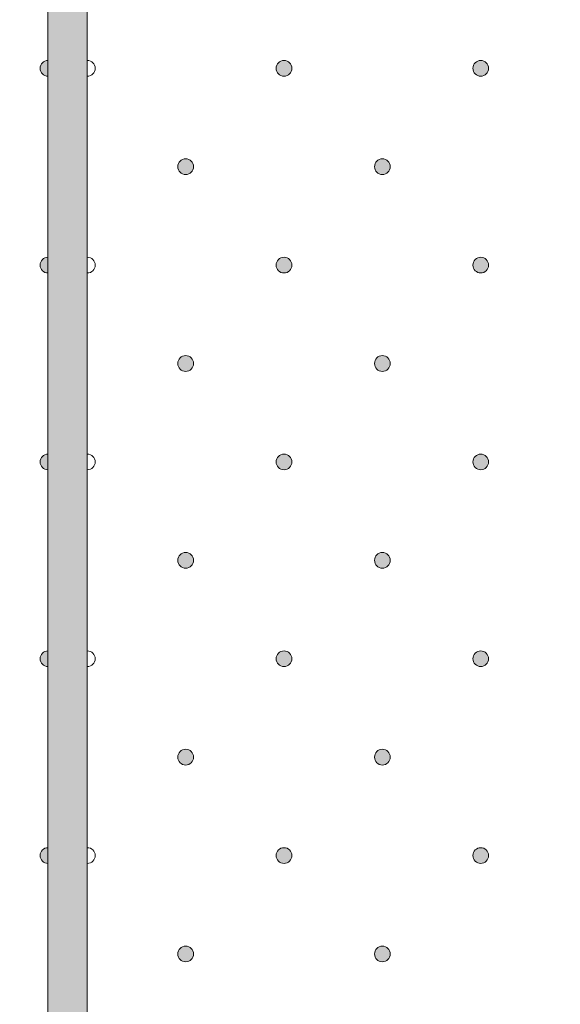
# Model space of a CAD drawing. Units: millimetres. Extents: x 0 to 208, y -208 to 123.
# Drawn here: x 41 to 48, y -77 to -64 of the extents above; entities that cross this region are included whole.
import ezdxf

# ---------------------------------------------------------------- set-up
doc = ezdxf.new("R2010")
doc.units = ezdxf.units.MM
doc.header["$MEASUREMENT"] = 0
for name, color, linetype in [('GKA_GIPSBAUPLATTE_A', 7, 'Continuous'), ('GKA_GIPSBAUPLATTE_A_MUSTER', 7, 'Continuous'), ('GKB_GIPSBAUPLATTE_B', 7, 'Continuous'), ('GKB_GIPSBAUPLATTE_B_MUSTER', 7, 'Continuous'), ('KSP_KANTENSCHUTZPROFIL', 7, 'Continuous'), ('KSP_KANTENSCHUTZPROFIL_FARBE', 7, 'Continuous')]:
    doc.layers.add(name, color=color, linetype=linetype)

# ---------------------------------------------------------------- blocks, each defined once
blk = doc.blocks.new('block 433')
at = {"layer": 'GKA_GIPSBAUPLATTE_A_MUSTER'}
h = blk.add_hatch(color=250, dxfattribs=at)
edge = h.paths.add_edge_path()
edge.add_spline(control_points=[(41.5, -74.85), (41.445, -74.85), (41.4, -74.805), (41.4, -74.75), (41.4, -74.695), (41.445, -74.65), (41.5, -74.65), (41.5, -74.65), (41.5, -74.85), (41.5, -74.85)], knot_values=[0, 0, 0, 0, 1, 1, 1, 2, 2, 2, 3, 3, 3, 3], degree=3, periodic=1)
at = {"layer": 'GKA_GIPSBAUPLATTE_A_MUSTER', "lineweight": 0}
blk.add_open_spline([(41.5, -74.85), (41.445, -74.85), (41.4, -74.805), (41.4, -74.75), (41.4, -74.695), (41.445, -74.65), (41.5, -74.65), (41.5, -74.65), (41.5, -74.85), (41.5, -74.85)], degree=3, knots=[0, 0, 0, 0, 1, 1, 1, 2, 2, 2, 3, 3, 3, 3], dxfattribs=at)
at = {"layer": 'GKA_GIPSBAUPLATTE_A_MUSTER', "color": 250, "lineweight": 20}
blk.add_open_spline([(41.5, -74.85), (41.445, -74.85), (41.4, -74.805), (41.4, -74.75), (41.4, -74.695), (41.445, -74.65), (41.5, -74.65), (41.5, -74.65), (41.5, -74.85), (41.5, -74.85)], degree=3, knots=[0, 0, 0, 0, 1, 1, 1, 2, 2, 2, 3, 3, 3, 3], dxfattribs=at)
blk = doc.blocks.new('block 444')
at = {"layer": 'GKA_GIPSBAUPLATTE_A_MUSTER'}
h = blk.add_hatch(color=250, dxfattribs=at)
edge = h.paths.add_edge_path()
edge.add_spline(control_points=[(41.5, -72.35), (41.445, -72.35), (41.4, -72.305), (41.4, -72.25), (41.4, -72.195), (41.445, -72.15), (41.5, -72.15), (41.5, -72.15), (41.5, -72.35), (41.5, -72.35)], knot_values=[0, 0, 0, 0, 1, 1, 1, 2, 2, 2, 3, 3, 3, 3], degree=3, periodic=1)
at = {"layer": 'GKA_GIPSBAUPLATTE_A_MUSTER', "lineweight": 0}
blk.add_open_spline([(41.5, -72.35), (41.445, -72.35), (41.4, -72.305), (41.4, -72.25), (41.4, -72.195), (41.445, -72.15), (41.5, -72.15), (41.5, -72.15), (41.5, -72.35), (41.5, -72.35)], degree=3, knots=[0, 0, 0, 0, 1, 1, 1, 2, 2, 2, 3, 3, 3, 3], dxfattribs=at)
at = {"layer": 'GKA_GIPSBAUPLATTE_A_MUSTER', "color": 250, "lineweight": 20}
blk.add_open_spline([(41.5, -72.35), (41.445, -72.35), (41.4, -72.305), (41.4, -72.25), (41.4, -72.195), (41.445, -72.15), (41.5, -72.15), (41.5, -72.15), (41.5, -72.35), (41.5, -72.35)], degree=3, knots=[0, 0, 0, 0, 1, 1, 1, 2, 2, 2, 3, 3, 3, 3], dxfattribs=at)
blk = doc.blocks.new('block 455')
at = {"layer": 'GKA_GIPSBAUPLATTE_A_MUSTER'}
h = blk.add_hatch(color=250, dxfattribs=at)
edge = h.paths.add_edge_path()
edge.add_spline(control_points=[(41.5, -69.85), (41.445, -69.85), (41.4, -69.805), (41.4, -69.75), (41.4, -69.695), (41.445, -69.65), (41.5, -69.65), (41.5, -69.65), (41.5, -69.85), (41.5, -69.85)], knot_values=[0, 0, 0, 0, 1, 1, 1, 2, 2, 2, 3, 3, 3, 3], degree=3, periodic=1)
at = {"layer": 'GKA_GIPSBAUPLATTE_A_MUSTER', "lineweight": 0}
blk.add_open_spline([(41.5, -69.85), (41.445, -69.85), (41.4, -69.805), (41.4, -69.75), (41.4, -69.695), (41.445, -69.65), (41.5, -69.65), (41.5, -69.65), (41.5, -69.85), (41.5, -69.85)], degree=3, knots=[0, 0, 0, 0, 1, 1, 1, 2, 2, 2, 3, 3, 3, 3], dxfattribs=at)
at = {"layer": 'GKA_GIPSBAUPLATTE_A_MUSTER', "color": 250, "lineweight": 20}
blk.add_open_spline([(41.5, -69.85), (41.445, -69.85), (41.4, -69.805), (41.4, -69.75), (41.4, -69.695), (41.445, -69.65), (41.5, -69.65), (41.5, -69.65), (41.5, -69.85), (41.5, -69.85)], degree=3, knots=[0, 0, 0, 0, 1, 1, 1, 2, 2, 2, 3, 3, 3, 3], dxfattribs=at)
blk = doc.blocks.new('block 466')
at = {"layer": 'GKA_GIPSBAUPLATTE_A_MUSTER'}
h = blk.add_hatch(color=250, dxfattribs=at)
edge = h.paths.add_edge_path()
edge.add_spline(control_points=[(41.5, -67.35), (41.445, -67.35), (41.4, -67.305), (41.4, -67.25), (41.4, -67.195), (41.445, -67.15), (41.5, -67.15), (41.5, -67.15), (41.5, -67.35), (41.5, -67.35)], knot_values=[0, 0, 0, 0, 1, 1, 1, 2, 2, 2, 3, 3, 3, 3], degree=3, periodic=1)
at = {"layer": 'GKA_GIPSBAUPLATTE_A_MUSTER', "lineweight": 0}
blk.add_open_spline([(41.5, -67.35), (41.445, -67.35), (41.4, -67.305), (41.4, -67.25), (41.4, -67.195), (41.445, -67.15), (41.5, -67.15), (41.5, -67.15), (41.5, -67.35), (41.5, -67.35)], degree=3, knots=[0, 0, 0, 0, 1, 1, 1, 2, 2, 2, 3, 3, 3, 3], dxfattribs=at)
at = {"layer": 'GKA_GIPSBAUPLATTE_A_MUSTER', "color": 250, "lineweight": 20}
blk.add_open_spline([(41.5, -67.35), (41.445, -67.35), (41.4, -67.305), (41.4, -67.25), (41.4, -67.195), (41.445, -67.15), (41.5, -67.15), (41.5, -67.15), (41.5, -67.35), (41.5, -67.35)], degree=3, knots=[0, 0, 0, 0, 1, 1, 1, 2, 2, 2, 3, 3, 3, 3], dxfattribs=at)
blk = doc.blocks.new('block 477')
at = {"layer": 'GKA_GIPSBAUPLATTE_A_MUSTER'}
h = blk.add_hatch(color=250, dxfattribs=at)
edge = h.paths.add_edge_path()
edge.add_spline(control_points=[(41.5, -64.85), (41.445, -64.85), (41.4, -64.805), (41.4, -64.75), (41.4, -64.695), (41.445, -64.65), (41.5, -64.65), (41.5, -64.65), (41.5, -64.85), (41.5, -64.85)], knot_values=[0, 0, 0, 0, 1, 1, 1, 2, 2, 2, 3, 3, 3, 3], degree=3, periodic=1)
at = {"layer": 'GKA_GIPSBAUPLATTE_A_MUSTER', "lineweight": 0}
blk.add_open_spline([(41.5, -64.85), (41.445, -64.85), (41.4, -64.805), (41.4, -64.75), (41.4, -64.695), (41.445, -64.65), (41.5, -64.65), (41.5, -64.65), (41.5, -64.85), (41.5, -64.85)], degree=3, knots=[0, 0, 0, 0, 1, 1, 1, 2, 2, 2, 3, 3, 3, 3], dxfattribs=at)
at = {"layer": 'GKA_GIPSBAUPLATTE_A_MUSTER', "color": 250, "lineweight": 20}
blk.add_open_spline([(41.5, -64.85), (41.445, -64.85), (41.4, -64.805), (41.4, -64.75), (41.4, -64.695), (41.445, -64.65), (41.5, -64.65), (41.5, -64.65), (41.5, -64.85), (41.5, -64.85)], degree=3, knots=[0, 0, 0, 0, 1, 1, 1, 2, 2, 2, 3, 3, 3, 3], dxfattribs=at)
blk = doc.blocks.new('block 797')
at = {"layer": 'GKB_GIPSBAUPLATTE_B_MUSTER'}
h = blk.add_hatch(color=250, dxfattribs=at)
edge = h.paths.add_edge_path()
edge.add_spline(control_points=[(45.75, -75.9), (45.805, -75.9), (45.85, -75.945), (45.85, -76), (45.85, -76.055), (45.805, -76.1), (45.75, -76.1), (45.695, -76.1), (45.65, -76.055), (45.65, -76), (45.65, -75.945), (45.695, -75.9), (45.75, -75.9)], knot_values=[0, 0, 0, 0, 1, 1, 1, 2, 2, 2, 3, 3, 3, 4, 4, 4, 4], degree=3, periodic=1)
at = {"layer": 'GKB_GIPSBAUPLATTE_B_MUSTER', "lineweight": 0}
blk.add_open_spline([(45.75, -75.9), (45.805, -75.9), (45.85, -75.945), (45.85, -76), (45.85, -76.055), (45.805, -76.1), (45.75, -76.1), (45.695, -76.1), (45.65, -76.055), (45.65, -76), (45.65, -75.945), (45.695, -75.9), (45.75, -75.9)], degree=3, knots=[0, 0, 0, 0, 1, 1, 1, 2, 2, 2, 3, 3, 3, 4, 4, 4, 4], dxfattribs=at)
at = {"layer": 'GKB_GIPSBAUPLATTE_B_MUSTER', "color": 250, "lineweight": 20}
blk.add_open_spline([(45.75, -75.9), (45.805, -75.9), (45.85, -75.945), (45.85, -76), (45.85, -76.055), (45.805, -76.1), (45.75, -76.1), (45.695, -76.1), (45.65, -76.055), (45.65, -76), (45.65, -75.945), (45.695, -75.9), (45.75, -75.9)], degree=3, knots=[0, 0, 0, 0, 1, 1, 1, 2, 2, 2, 3, 3, 3, 4, 4, 4, 4], dxfattribs=at)
blk = doc.blocks.new('block 798')
at = {"layer": 'GKB_GIPSBAUPLATTE_B_MUSTER'}
h = blk.add_hatch(color=250, dxfattribs=at)
edge = h.paths.add_edge_path()
edge.add_spline(control_points=[(43.25, -75.9), (43.305, -75.9), (43.35, -75.945), (43.35, -76), (43.35, -76.055), (43.305, -76.1), (43.25, -76.1), (43.195, -76.1), (43.15, -76.055), (43.15, -76), (43.15, -75.945), (43.195, -75.9), (43.25, -75.9)], knot_values=[0, 0, 0, 0, 1, 1, 1, 2, 2, 2, 3, 3, 3, 4, 4, 4, 4], degree=3, periodic=1)
at = {"layer": 'GKB_GIPSBAUPLATTE_B_MUSTER', "lineweight": 0}
blk.add_open_spline([(43.25, -75.9), (43.305, -75.9), (43.35, -75.945), (43.35, -76), (43.35, -76.055), (43.305, -76.1), (43.25, -76.1), (43.195, -76.1), (43.15, -76.055), (43.15, -76), (43.15, -75.945), (43.195, -75.9), (43.25, -75.9)], degree=3, knots=[0, 0, 0, 0, 1, 1, 1, 2, 2, 2, 3, 3, 3, 4, 4, 4, 4], dxfattribs=at)
at = {"layer": 'GKB_GIPSBAUPLATTE_B_MUSTER', "color": 250, "lineweight": 20}
blk.add_open_spline([(43.25, -75.9), (43.305, -75.9), (43.35, -75.945), (43.35, -76), (43.35, -76.055), (43.305, -76.1), (43.25, -76.1), (43.195, -76.1), (43.15, -76.055), (43.15, -76), (43.15, -75.945), (43.195, -75.9), (43.25, -75.9)], degree=3, knots=[0, 0, 0, 0, 1, 1, 1, 2, 2, 2, 3, 3, 3, 4, 4, 4, 4], dxfattribs=at)
blk = doc.blocks.new('block 808')
at = {"layer": 'GKB_GIPSBAUPLATTE_B_MUSTER'}
h = blk.add_hatch(color=250, dxfattribs=at)
edge = h.paths.add_edge_path()
edge.add_spline(control_points=[(47, -74.65), (47.056, -74.65), (47.1, -74.695), (47.1, -74.75), (47.1, -74.805), (47.056, -74.85), (47, -74.85), (46.945, -74.85), (46.9, -74.805), (46.9, -74.75), (46.9, -74.695), (46.945, -74.65), (47, -74.65)], knot_values=[0, 0, 0, 0, 1, 1, 1, 2, 2, 2, 3, 3, 3, 4, 4, 4, 4], degree=3, periodic=1)
at = {"layer": 'GKB_GIPSBAUPLATTE_B_MUSTER', "lineweight": 0}
blk.add_open_spline([(47, -74.65), (47.056, -74.65), (47.1, -74.695), (47.1, -74.75), (47.1, -74.805), (47.056, -74.85), (47, -74.85), (46.945, -74.85), (46.9, -74.805), (46.9, -74.75), (46.9, -74.695), (46.945, -74.65), (47, -74.65)], degree=3, knots=[0, 0, 0, 0, 1, 1, 1, 2, 2, 2, 3, 3, 3, 4, 4, 4, 4], dxfattribs=at)
at = {"layer": 'GKB_GIPSBAUPLATTE_B_MUSTER', "color": 250, "lineweight": 20}
blk.add_open_spline([(47, -74.65), (47.056, -74.65), (47.1, -74.695), (47.1, -74.75), (47.1, -74.805), (47.056, -74.85), (47, -74.85), (46.945, -74.85), (46.9, -74.805), (46.9, -74.75), (46.9, -74.695), (46.945, -74.65), (47, -74.65)], degree=3, knots=[0, 0, 0, 0, 1, 1, 1, 2, 2, 2, 3, 3, 3, 4, 4, 4, 4], dxfattribs=at)
blk = doc.blocks.new('block 809')
at = {"layer": 'GKB_GIPSBAUPLATTE_B_MUSTER'}
h = blk.add_hatch(color=250, dxfattribs=at)
edge = h.paths.add_edge_path()
edge.add_spline(control_points=[(44.5, -74.65), (44.555, -74.65), (44.6, -74.695), (44.6, -74.75), (44.6, -74.805), (44.555, -74.85), (44.5, -74.85), (44.445, -74.85), (44.4, -74.805), (44.4, -74.75), (44.4, -74.695), (44.445, -74.65), (44.5, -74.65)], knot_values=[0, 0, 0, 0, 1, 1, 1, 2, 2, 2, 3, 3, 3, 4, 4, 4, 4], degree=3, periodic=1)
at = {"layer": 'GKB_GIPSBAUPLATTE_B_MUSTER', "lineweight": 0}
blk.add_open_spline([(44.5, -74.65), (44.555, -74.65), (44.6, -74.695), (44.6, -74.75), (44.6, -74.805), (44.555, -74.85), (44.5, -74.85), (44.445, -74.85), (44.4, -74.805), (44.4, -74.75), (44.4, -74.695), (44.445, -74.65), (44.5, -74.65)], degree=3, knots=[0, 0, 0, 0, 1, 1, 1, 2, 2, 2, 3, 3, 3, 4, 4, 4, 4], dxfattribs=at)
at = {"layer": 'GKB_GIPSBAUPLATTE_B_MUSTER', "color": 250, "lineweight": 20}
blk.add_open_spline([(44.5, -74.65), (44.555, -74.65), (44.6, -74.695), (44.6, -74.75), (44.6, -74.805), (44.555, -74.85), (44.5, -74.85), (44.445, -74.85), (44.4, -74.805), (44.4, -74.75), (44.4, -74.695), (44.445, -74.65), (44.5, -74.65)], degree=3, knots=[0, 0, 0, 0, 1, 1, 1, 2, 2, 2, 3, 3, 3, 4, 4, 4, 4], dxfattribs=at)
blk = doc.blocks.new('block 810')
at = {"layer": 'GKB_GIPSBAUPLATTE_B_MUSTER', "lineweight": 0}
blk.add_open_spline([(42, -74.65), (42.055, -74.65), (42.1, -74.695), (42.1, -74.75), (42.1, -74.805), (42.055, -74.85), (42, -74.85)], degree=3, knots=[0, 0, 0, 0, 1, 1, 1, 2, 2, 2, 2], dxfattribs=at)
at = {"layer": 'GKB_GIPSBAUPLATTE_B_MUSTER', "color": 250, "lineweight": 20}
blk.add_open_spline([(42, -74.65), (42.055, -74.65), (42.1, -74.695), (42.1, -74.75), (42.1, -74.805), (42.055, -74.85), (42, -74.85)], degree=3, knots=[0, 0, 0, 0, 1, 1, 1, 2, 2, 2, 2], dxfattribs=at)
blk = doc.blocks.new('block 814')
at = {"layer": 'GKB_GIPSBAUPLATTE_B_MUSTER'}
h = blk.add_hatch(color=250, dxfattribs=at)
edge = h.paths.add_edge_path()
edge.add_spline(control_points=[(45.75, -73.4), (45.805, -73.4), (45.85, -73.445), (45.85, -73.5), (45.85, -73.555), (45.805, -73.6), (45.75, -73.6), (45.695, -73.6), (45.65, -73.555), (45.65, -73.5), (45.65, -73.445), (45.695, -73.4), (45.75, -73.4)], knot_values=[0, 0, 0, 0, 1, 1, 1, 2, 2, 2, 3, 3, 3, 4, 4, 4, 4], degree=3, periodic=1)
at = {"layer": 'GKB_GIPSBAUPLATTE_B_MUSTER', "lineweight": 0}
blk.add_open_spline([(45.75, -73.4), (45.805, -73.4), (45.85, -73.445), (45.85, -73.5), (45.85, -73.555), (45.805, -73.6), (45.75, -73.6), (45.695, -73.6), (45.65, -73.555), (45.65, -73.5), (45.65, -73.445), (45.695, -73.4), (45.75, -73.4)], degree=3, knots=[0, 0, 0, 0, 1, 1, 1, 2, 2, 2, 3, 3, 3, 4, 4, 4, 4], dxfattribs=at)
at = {"layer": 'GKB_GIPSBAUPLATTE_B_MUSTER', "color": 250, "lineweight": 20}
blk.add_open_spline([(45.75, -73.4), (45.805, -73.4), (45.85, -73.445), (45.85, -73.5), (45.85, -73.555), (45.805, -73.6), (45.75, -73.6), (45.695, -73.6), (45.65, -73.555), (45.65, -73.5), (45.65, -73.445), (45.695, -73.4), (45.75, -73.4)], degree=3, knots=[0, 0, 0, 0, 1, 1, 1, 2, 2, 2, 3, 3, 3, 4, 4, 4, 4], dxfattribs=at)
blk = doc.blocks.new('block 815')
at = {"layer": 'GKB_GIPSBAUPLATTE_B_MUSTER'}
h = blk.add_hatch(color=250, dxfattribs=at)
edge = h.paths.add_edge_path()
edge.add_spline(control_points=[(43.25, -73.4), (43.305, -73.4), (43.35, -73.445), (43.35, -73.5), (43.35, -73.555), (43.305, -73.6), (43.25, -73.6), (43.195, -73.6), (43.15, -73.555), (43.15, -73.5), (43.15, -73.445), (43.195, -73.4), (43.25, -73.4)], knot_values=[0, 0, 0, 0, 1, 1, 1, 2, 2, 2, 3, 3, 3, 4, 4, 4, 4], degree=3, periodic=1)
at = {"layer": 'GKB_GIPSBAUPLATTE_B_MUSTER', "lineweight": 0}
blk.add_open_spline([(43.25, -73.4), (43.305, -73.4), (43.35, -73.445), (43.35, -73.5), (43.35, -73.555), (43.305, -73.6), (43.25, -73.6), (43.195, -73.6), (43.15, -73.555), (43.15, -73.5), (43.15, -73.445), (43.195, -73.4), (43.25, -73.4)], degree=3, knots=[0, 0, 0, 0, 1, 1, 1, 2, 2, 2, 3, 3, 3, 4, 4, 4, 4], dxfattribs=at)
at = {"layer": 'GKB_GIPSBAUPLATTE_B_MUSTER', "color": 250, "lineweight": 20}
blk.add_open_spline([(43.25, -73.4), (43.305, -73.4), (43.35, -73.445), (43.35, -73.5), (43.35, -73.555), (43.305, -73.6), (43.25, -73.6), (43.195, -73.6), (43.15, -73.555), (43.15, -73.5), (43.15, -73.445), (43.195, -73.4), (43.25, -73.4)], degree=3, knots=[0, 0, 0, 0, 1, 1, 1, 2, 2, 2, 3, 3, 3, 4, 4, 4, 4], dxfattribs=at)
blk = doc.blocks.new('block 819')
at = {"layer": 'GKB_GIPSBAUPLATTE_B_MUSTER'}
h = blk.add_hatch(color=250, dxfattribs=at)
edge = h.paths.add_edge_path()
edge.add_spline(control_points=[(47, -72.15), (47.056, -72.15), (47.1, -72.195), (47.1, -72.25), (47.1, -72.305), (47.056, -72.35), (47, -72.35), (46.945, -72.35), (46.9, -72.305), (46.9, -72.25), (46.9, -72.195), (46.945, -72.15), (47, -72.15)], knot_values=[0, 0, 0, 0, 1, 1, 1, 2, 2, 2, 3, 3, 3, 4, 4, 4, 4], degree=3, periodic=1)
at = {"layer": 'GKB_GIPSBAUPLATTE_B_MUSTER', "lineweight": 0}
blk.add_open_spline([(47, -72.15), (47.056, -72.15), (47.1, -72.195), (47.1, -72.25), (47.1, -72.305), (47.056, -72.35), (47, -72.35), (46.945, -72.35), (46.9, -72.305), (46.9, -72.25), (46.9, -72.195), (46.945, -72.15), (47, -72.15)], degree=3, knots=[0, 0, 0, 0, 1, 1, 1, 2, 2, 2, 3, 3, 3, 4, 4, 4, 4], dxfattribs=at)
at = {"layer": 'GKB_GIPSBAUPLATTE_B_MUSTER', "color": 250, "lineweight": 20}
blk.add_open_spline([(47, -72.15), (47.056, -72.15), (47.1, -72.195), (47.1, -72.25), (47.1, -72.305), (47.056, -72.35), (47, -72.35), (46.945, -72.35), (46.9, -72.305), (46.9, -72.25), (46.9, -72.195), (46.945, -72.15), (47, -72.15)], degree=3, knots=[0, 0, 0, 0, 1, 1, 1, 2, 2, 2, 3, 3, 3, 4, 4, 4, 4], dxfattribs=at)
blk = doc.blocks.new('block 820')
at = {"layer": 'GKB_GIPSBAUPLATTE_B_MUSTER'}
h = blk.add_hatch(color=250, dxfattribs=at)
edge = h.paths.add_edge_path()
edge.add_spline(control_points=[(44.5, -72.15), (44.555, -72.15), (44.6, -72.195), (44.6, -72.25), (44.6, -72.305), (44.555, -72.35), (44.5, -72.35), (44.445, -72.35), (44.4, -72.305), (44.4, -72.25), (44.4, -72.195), (44.445, -72.15), (44.5, -72.15)], knot_values=[0, 0, 0, 0, 1, 1, 1, 2, 2, 2, 3, 3, 3, 4, 4, 4, 4], degree=3, periodic=1)
at = {"layer": 'GKB_GIPSBAUPLATTE_B_MUSTER', "lineweight": 0}
blk.add_open_spline([(44.5, -72.15), (44.555, -72.15), (44.6, -72.195), (44.6, -72.25), (44.6, -72.305), (44.555, -72.35), (44.5, -72.35), (44.445, -72.35), (44.4, -72.305), (44.4, -72.25), (44.4, -72.195), (44.445, -72.15), (44.5, -72.15)], degree=3, knots=[0, 0, 0, 0, 1, 1, 1, 2, 2, 2, 3, 3, 3, 4, 4, 4, 4], dxfattribs=at)
at = {"layer": 'GKB_GIPSBAUPLATTE_B_MUSTER', "color": 250, "lineweight": 20}
blk.add_open_spline([(44.5, -72.15), (44.555, -72.15), (44.6, -72.195), (44.6, -72.25), (44.6, -72.305), (44.555, -72.35), (44.5, -72.35), (44.445, -72.35), (44.4, -72.305), (44.4, -72.25), (44.4, -72.195), (44.445, -72.15), (44.5, -72.15)], degree=3, knots=[0, 0, 0, 0, 1, 1, 1, 2, 2, 2, 3, 3, 3, 4, 4, 4, 4], dxfattribs=at)
blk = doc.blocks.new('block 821')
at = {"layer": 'GKB_GIPSBAUPLATTE_B_MUSTER', "lineweight": 0}
blk.add_open_spline([(42, -72.15), (42.055, -72.15), (42.1, -72.195), (42.1, -72.25), (42.1, -72.305), (42.055, -72.35), (42, -72.35)], degree=3, knots=[0, 0, 0, 0, 1, 1, 1, 2, 2, 2, 2], dxfattribs=at)
at = {"layer": 'GKB_GIPSBAUPLATTE_B_MUSTER', "color": 250, "lineweight": 20}
blk.add_open_spline([(42, -72.15), (42.055, -72.15), (42.1, -72.195), (42.1, -72.25), (42.1, -72.305), (42.055, -72.35), (42, -72.35)], degree=3, knots=[0, 0, 0, 0, 1, 1, 1, 2, 2, 2, 2], dxfattribs=at)
blk = doc.blocks.new('block 825')
at = {"layer": 'GKB_GIPSBAUPLATTE_B_MUSTER'}
h = blk.add_hatch(color=250, dxfattribs=at)
edge = h.paths.add_edge_path()
edge.add_spline(control_points=[(45.75, -70.9), (45.805, -70.9), (45.85, -70.945), (45.85, -71), (45.85, -71.055), (45.805, -71.1), (45.75, -71.1), (45.695, -71.1), (45.65, -71.055), (45.65, -71), (45.65, -70.945), (45.695, -70.9), (45.75, -70.9)], knot_values=[0, 0, 0, 0, 1, 1, 1, 2, 2, 2, 3, 3, 3, 4, 4, 4, 4], degree=3, periodic=1)
at = {"layer": 'GKB_GIPSBAUPLATTE_B_MUSTER', "lineweight": 0}
blk.add_open_spline([(45.75, -70.9), (45.805, -70.9), (45.85, -70.945), (45.85, -71), (45.85, -71.055), (45.805, -71.1), (45.75, -71.1), (45.695, -71.1), (45.65, -71.055), (45.65, -71), (45.65, -70.945), (45.695, -70.9), (45.75, -70.9)], degree=3, knots=[0, 0, 0, 0, 1, 1, 1, 2, 2, 2, 3, 3, 3, 4, 4, 4, 4], dxfattribs=at)
at = {"layer": 'GKB_GIPSBAUPLATTE_B_MUSTER', "color": 250, "lineweight": 20}
blk.add_open_spline([(45.75, -70.9), (45.805, -70.9), (45.85, -70.945), (45.85, -71), (45.85, -71.055), (45.805, -71.1), (45.75, -71.1), (45.695, -71.1), (45.65, -71.055), (45.65, -71), (45.65, -70.945), (45.695, -70.9), (45.75, -70.9)], degree=3, knots=[0, 0, 0, 0, 1, 1, 1, 2, 2, 2, 3, 3, 3, 4, 4, 4, 4], dxfattribs=at)
blk = doc.blocks.new('block 826')
at = {"layer": 'GKB_GIPSBAUPLATTE_B_MUSTER'}
h = blk.add_hatch(color=250, dxfattribs=at)
edge = h.paths.add_edge_path()
edge.add_spline(control_points=[(43.25, -70.9), (43.305, -70.9), (43.35, -70.945), (43.35, -71), (43.35, -71.055), (43.305, -71.1), (43.25, -71.1), (43.195, -71.1), (43.15, -71.055), (43.15, -71), (43.15, -70.945), (43.195, -70.9), (43.25, -70.9)], knot_values=[0, 0, 0, 0, 1, 1, 1, 2, 2, 2, 3, 3, 3, 4, 4, 4, 4], degree=3, periodic=1)
at = {"layer": 'GKB_GIPSBAUPLATTE_B_MUSTER', "lineweight": 0}
blk.add_open_spline([(43.25, -70.9), (43.305, -70.9), (43.35, -70.945), (43.35, -71), (43.35, -71.055), (43.305, -71.1), (43.25, -71.1), (43.195, -71.1), (43.15, -71.055), (43.15, -71), (43.15, -70.945), (43.195, -70.9), (43.25, -70.9)], degree=3, knots=[0, 0, 0, 0, 1, 1, 1, 2, 2, 2, 3, 3, 3, 4, 4, 4, 4], dxfattribs=at)
at = {"layer": 'GKB_GIPSBAUPLATTE_B_MUSTER', "color": 250, "lineweight": 20}
blk.add_open_spline([(43.25, -70.9), (43.305, -70.9), (43.35, -70.945), (43.35, -71), (43.35, -71.055), (43.305, -71.1), (43.25, -71.1), (43.195, -71.1), (43.15, -71.055), (43.15, -71), (43.15, -70.945), (43.195, -70.9), (43.25, -70.9)], degree=3, knots=[0, 0, 0, 0, 1, 1, 1, 2, 2, 2, 3, 3, 3, 4, 4, 4, 4], dxfattribs=at)
blk = doc.blocks.new('block 830')
at = {"layer": 'GKB_GIPSBAUPLATTE_B_MUSTER'}
h = blk.add_hatch(color=250, dxfattribs=at)
edge = h.paths.add_edge_path()
edge.add_spline(control_points=[(47, -69.65), (47.056, -69.65), (47.1, -69.695), (47.1, -69.75), (47.1, -69.805), (47.056, -69.85), (47, -69.85), (46.945, -69.85), (46.9, -69.805), (46.9, -69.75), (46.9, -69.695), (46.945, -69.65), (47, -69.65)], knot_values=[0, 0, 0, 0, 1, 1, 1, 2, 2, 2, 3, 3, 3, 4, 4, 4, 4], degree=3, periodic=1)
at = {"layer": 'GKB_GIPSBAUPLATTE_B_MUSTER', "lineweight": 0}
blk.add_open_spline([(47, -69.65), (47.056, -69.65), (47.1, -69.695), (47.1, -69.75), (47.1, -69.805), (47.056, -69.85), (47, -69.85), (46.945, -69.85), (46.9, -69.805), (46.9, -69.75), (46.9, -69.695), (46.945, -69.65), (47, -69.65)], degree=3, knots=[0, 0, 0, 0, 1, 1, 1, 2, 2, 2, 3, 3, 3, 4, 4, 4, 4], dxfattribs=at)
at = {"layer": 'GKB_GIPSBAUPLATTE_B_MUSTER', "color": 250, "lineweight": 20}
blk.add_open_spline([(47, -69.65), (47.056, -69.65), (47.1, -69.695), (47.1, -69.75), (47.1, -69.805), (47.056, -69.85), (47, -69.85), (46.945, -69.85), (46.9, -69.805), (46.9, -69.75), (46.9, -69.695), (46.945, -69.65), (47, -69.65)], degree=3, knots=[0, 0, 0, 0, 1, 1, 1, 2, 2, 2, 3, 3, 3, 4, 4, 4, 4], dxfattribs=at)
blk = doc.blocks.new('block 831')
at = {"layer": 'GKB_GIPSBAUPLATTE_B_MUSTER'}
h = blk.add_hatch(color=250, dxfattribs=at)
edge = h.paths.add_edge_path()
edge.add_spline(control_points=[(44.5, -69.65), (44.555, -69.65), (44.6, -69.695), (44.6, -69.75), (44.6, -69.805), (44.555, -69.85), (44.5, -69.85), (44.445, -69.85), (44.4, -69.805), (44.4, -69.75), (44.4, -69.695), (44.445, -69.65), (44.5, -69.65)], knot_values=[0, 0, 0, 0, 1, 1, 1, 2, 2, 2, 3, 3, 3, 4, 4, 4, 4], degree=3, periodic=1)
at = {"layer": 'GKB_GIPSBAUPLATTE_B_MUSTER', "lineweight": 0}
blk.add_open_spline([(44.5, -69.65), (44.555, -69.65), (44.6, -69.695), (44.6, -69.75), (44.6, -69.805), (44.555, -69.85), (44.5, -69.85), (44.445, -69.85), (44.4, -69.805), (44.4, -69.75), (44.4, -69.695), (44.445, -69.65), (44.5, -69.65)], degree=3, knots=[0, 0, 0, 0, 1, 1, 1, 2, 2, 2, 3, 3, 3, 4, 4, 4, 4], dxfattribs=at)
at = {"layer": 'GKB_GIPSBAUPLATTE_B_MUSTER', "color": 250, "lineweight": 20}
blk.add_open_spline([(44.5, -69.65), (44.555, -69.65), (44.6, -69.695), (44.6, -69.75), (44.6, -69.805), (44.555, -69.85), (44.5, -69.85), (44.445, -69.85), (44.4, -69.805), (44.4, -69.75), (44.4, -69.695), (44.445, -69.65), (44.5, -69.65)], degree=3, knots=[0, 0, 0, 0, 1, 1, 1, 2, 2, 2, 3, 3, 3, 4, 4, 4, 4], dxfattribs=at)
blk = doc.blocks.new('block 832')
at = {"layer": 'GKB_GIPSBAUPLATTE_B_MUSTER', "lineweight": 0}
blk.add_open_spline([(42, -69.65), (42.055, -69.65), (42.1, -69.695), (42.1, -69.75), (42.1, -69.805), (42.055, -69.85), (42, -69.85)], degree=3, knots=[0, 0, 0, 0, 1, 1, 1, 2, 2, 2, 2], dxfattribs=at)
at = {"layer": 'GKB_GIPSBAUPLATTE_B_MUSTER', "color": 250, "lineweight": 20}
blk.add_open_spline([(42, -69.65), (42.055, -69.65), (42.1, -69.695), (42.1, -69.75), (42.1, -69.805), (42.055, -69.85), (42, -69.85)], degree=3, knots=[0, 0, 0, 0, 1, 1, 1, 2, 2, 2, 2], dxfattribs=at)
blk = doc.blocks.new('block 836')
at = {"layer": 'GKB_GIPSBAUPLATTE_B_MUSTER'}
h = blk.add_hatch(color=250, dxfattribs=at)
edge = h.paths.add_edge_path()
edge.add_spline(control_points=[(45.75, -68.4), (45.805, -68.4), (45.85, -68.445), (45.85, -68.5), (45.85, -68.555), (45.805, -68.6), (45.75, -68.6), (45.695, -68.6), (45.65, -68.555), (45.65, -68.5), (45.65, -68.445), (45.695, -68.4), (45.75, -68.4)], knot_values=[0, 0, 0, 0, 1, 1, 1, 2, 2, 2, 3, 3, 3, 4, 4, 4, 4], degree=3, periodic=1)
at = {"layer": 'GKB_GIPSBAUPLATTE_B_MUSTER', "lineweight": 0}
blk.add_open_spline([(45.75, -68.4), (45.805, -68.4), (45.85, -68.445), (45.85, -68.5), (45.85, -68.555), (45.805, -68.6), (45.75, -68.6), (45.695, -68.6), (45.65, -68.555), (45.65, -68.5), (45.65, -68.445), (45.695, -68.4), (45.75, -68.4)], degree=3, knots=[0, 0, 0, 0, 1, 1, 1, 2, 2, 2, 3, 3, 3, 4, 4, 4, 4], dxfattribs=at)
at = {"layer": 'GKB_GIPSBAUPLATTE_B_MUSTER', "color": 250, "lineweight": 20}
blk.add_open_spline([(45.75, -68.4), (45.805, -68.4), (45.85, -68.445), (45.85, -68.5), (45.85, -68.555), (45.805, -68.6), (45.75, -68.6), (45.695, -68.6), (45.65, -68.555), (45.65, -68.5), (45.65, -68.445), (45.695, -68.4), (45.75, -68.4)], degree=3, knots=[0, 0, 0, 0, 1, 1, 1, 2, 2, 2, 3, 3, 3, 4, 4, 4, 4], dxfattribs=at)
blk = doc.blocks.new('block 837')
at = {"layer": 'GKB_GIPSBAUPLATTE_B_MUSTER'}
h = blk.add_hatch(color=250, dxfattribs=at)
edge = h.paths.add_edge_path()
edge.add_spline(control_points=[(43.25, -68.4), (43.305, -68.4), (43.35, -68.445), (43.35, -68.5), (43.35, -68.555), (43.305, -68.6), (43.25, -68.6), (43.195, -68.6), (43.15, -68.555), (43.15, -68.5), (43.15, -68.445), (43.195, -68.4), (43.25, -68.4)], knot_values=[0, 0, 0, 0, 1, 1, 1, 2, 2, 2, 3, 3, 3, 4, 4, 4, 4], degree=3, periodic=1)
at = {"layer": 'GKB_GIPSBAUPLATTE_B_MUSTER', "lineweight": 0}
blk.add_open_spline([(43.25, -68.4), (43.305, -68.4), (43.35, -68.445), (43.35, -68.5), (43.35, -68.555), (43.305, -68.6), (43.25, -68.6), (43.195, -68.6), (43.15, -68.555), (43.15, -68.5), (43.15, -68.445), (43.195, -68.4), (43.25, -68.4)], degree=3, knots=[0, 0, 0, 0, 1, 1, 1, 2, 2, 2, 3, 3, 3, 4, 4, 4, 4], dxfattribs=at)
at = {"layer": 'GKB_GIPSBAUPLATTE_B_MUSTER', "color": 250, "lineweight": 20}
blk.add_open_spline([(43.25, -68.4), (43.305, -68.4), (43.35, -68.445), (43.35, -68.5), (43.35, -68.555), (43.305, -68.6), (43.25, -68.6), (43.195, -68.6), (43.15, -68.555), (43.15, -68.5), (43.15, -68.445), (43.195, -68.4), (43.25, -68.4)], degree=3, knots=[0, 0, 0, 0, 1, 1, 1, 2, 2, 2, 3, 3, 3, 4, 4, 4, 4], dxfattribs=at)
blk = doc.blocks.new('block 841')
at = {"layer": 'GKB_GIPSBAUPLATTE_B_MUSTER'}
h = blk.add_hatch(color=250, dxfattribs=at)
edge = h.paths.add_edge_path()
edge.add_spline(control_points=[(47, -67.15), (47.056, -67.15), (47.1, -67.195), (47.1, -67.25), (47.1, -67.305), (47.056, -67.35), (47, -67.35), (46.945, -67.35), (46.9, -67.305), (46.9, -67.25), (46.9, -67.195), (46.945, -67.15), (47, -67.15)], knot_values=[0, 0, 0, 0, 1, 1, 1, 2, 2, 2, 3, 3, 3, 4, 4, 4, 4], degree=3, periodic=1)
at = {"layer": 'GKB_GIPSBAUPLATTE_B_MUSTER', "lineweight": 0}
blk.add_open_spline([(47, -67.15), (47.056, -67.15), (47.1, -67.195), (47.1, -67.25), (47.1, -67.305), (47.056, -67.35), (47, -67.35), (46.945, -67.35), (46.9, -67.305), (46.9, -67.25), (46.9, -67.195), (46.945, -67.15), (47, -67.15)], degree=3, knots=[0, 0, 0, 0, 1, 1, 1, 2, 2, 2, 3, 3, 3, 4, 4, 4, 4], dxfattribs=at)
at = {"layer": 'GKB_GIPSBAUPLATTE_B_MUSTER', "color": 250, "lineweight": 20}
blk.add_open_spline([(47, -67.15), (47.056, -67.15), (47.1, -67.195), (47.1, -67.25), (47.1, -67.305), (47.056, -67.35), (47, -67.35), (46.945, -67.35), (46.9, -67.305), (46.9, -67.25), (46.9, -67.195), (46.945, -67.15), (47, -67.15)], degree=3, knots=[0, 0, 0, 0, 1, 1, 1, 2, 2, 2, 3, 3, 3, 4, 4, 4, 4], dxfattribs=at)
blk = doc.blocks.new('block 842')
at = {"layer": 'GKB_GIPSBAUPLATTE_B_MUSTER'}
h = blk.add_hatch(color=250, dxfattribs=at)
edge = h.paths.add_edge_path()
edge.add_spline(control_points=[(44.5, -67.15), (44.555, -67.15), (44.6, -67.195), (44.6, -67.25), (44.6, -67.305), (44.555, -67.35), (44.5, -67.35), (44.445, -67.35), (44.4, -67.305), (44.4, -67.25), (44.4, -67.195), (44.445, -67.15), (44.5, -67.15)], knot_values=[0, 0, 0, 0, 1, 1, 1, 2, 2, 2, 3, 3, 3, 4, 4, 4, 4], degree=3, periodic=1)
at = {"layer": 'GKB_GIPSBAUPLATTE_B_MUSTER', "lineweight": 0}
blk.add_open_spline([(44.5, -67.15), (44.555, -67.15), (44.6, -67.195), (44.6, -67.25), (44.6, -67.305), (44.555, -67.35), (44.5, -67.35), (44.445, -67.35), (44.4, -67.305), (44.4, -67.25), (44.4, -67.195), (44.445, -67.15), (44.5, -67.15)], degree=3, knots=[0, 0, 0, 0, 1, 1, 1, 2, 2, 2, 3, 3, 3, 4, 4, 4, 4], dxfattribs=at)
at = {"layer": 'GKB_GIPSBAUPLATTE_B_MUSTER', "color": 250, "lineweight": 20}
blk.add_open_spline([(44.5, -67.15), (44.555, -67.15), (44.6, -67.195), (44.6, -67.25), (44.6, -67.305), (44.555, -67.35), (44.5, -67.35), (44.445, -67.35), (44.4, -67.305), (44.4, -67.25), (44.4, -67.195), (44.445, -67.15), (44.5, -67.15)], degree=3, knots=[0, 0, 0, 0, 1, 1, 1, 2, 2, 2, 3, 3, 3, 4, 4, 4, 4], dxfattribs=at)
blk = doc.blocks.new('block 843')
at = {"layer": 'GKB_GIPSBAUPLATTE_B_MUSTER', "lineweight": 0}
blk.add_open_spline([(42, -67.15), (42.055, -67.15), (42.1, -67.195), (42.1, -67.25), (42.1, -67.305), (42.055, -67.35), (42, -67.35)], degree=3, knots=[0, 0, 0, 0, 1, 1, 1, 2, 2, 2, 2], dxfattribs=at)
at = {"layer": 'GKB_GIPSBAUPLATTE_B_MUSTER', "color": 250, "lineweight": 20}
blk.add_open_spline([(42, -67.15), (42.055, -67.15), (42.1, -67.195), (42.1, -67.25), (42.1, -67.305), (42.055, -67.35), (42, -67.35)], degree=3, knots=[0, 0, 0, 0, 1, 1, 1, 2, 2, 2, 2], dxfattribs=at)
blk = doc.blocks.new('block 847')
at = {"layer": 'GKB_GIPSBAUPLATTE_B_MUSTER'}
h = blk.add_hatch(color=250, dxfattribs=at)
edge = h.paths.add_edge_path()
edge.add_spline(control_points=[(45.75, -65.9), (45.805, -65.9), (45.85, -65.945), (45.85, -66), (45.85, -66.055), (45.805, -66.1), (45.75, -66.1), (45.695, -66.1), (45.65, -66.055), (45.65, -66), (45.65, -65.945), (45.695, -65.9), (45.75, -65.9)], knot_values=[0, 0, 0, 0, 1, 1, 1, 2, 2, 2, 3, 3, 3, 4, 4, 4, 4], degree=3, periodic=1)
at = {"layer": 'GKB_GIPSBAUPLATTE_B_MUSTER', "lineweight": 0}
blk.add_open_spline([(45.75, -65.9), (45.805, -65.9), (45.85, -65.945), (45.85, -66), (45.85, -66.055), (45.805, -66.1), (45.75, -66.1), (45.695, -66.1), (45.65, -66.055), (45.65, -66), (45.65, -65.945), (45.695, -65.9), (45.75, -65.9)], degree=3, knots=[0, 0, 0, 0, 1, 1, 1, 2, 2, 2, 3, 3, 3, 4, 4, 4, 4], dxfattribs=at)
at = {"layer": 'GKB_GIPSBAUPLATTE_B_MUSTER', "color": 250, "lineweight": 20}
blk.add_open_spline([(45.75, -65.9), (45.805, -65.9), (45.85, -65.945), (45.85, -66), (45.85, -66.055), (45.805, -66.1), (45.75, -66.1), (45.695, -66.1), (45.65, -66.055), (45.65, -66), (45.65, -65.945), (45.695, -65.9), (45.75, -65.9)], degree=3, knots=[0, 0, 0, 0, 1, 1, 1, 2, 2, 2, 3, 3, 3, 4, 4, 4, 4], dxfattribs=at)
blk = doc.blocks.new('block 848')
at = {"layer": 'GKB_GIPSBAUPLATTE_B_MUSTER'}
h = blk.add_hatch(color=250, dxfattribs=at)
edge = h.paths.add_edge_path()
edge.add_spline(control_points=[(43.25, -65.9), (43.305, -65.9), (43.35, -65.945), (43.35, -66), (43.35, -66.055), (43.305, -66.1), (43.25, -66.1), (43.195, -66.1), (43.15, -66.055), (43.15, -66), (43.15, -65.945), (43.195, -65.9), (43.25, -65.9)], knot_values=[0, 0, 0, 0, 1, 1, 1, 2, 2, 2, 3, 3, 3, 4, 4, 4, 4], degree=3, periodic=1)
at = {"layer": 'GKB_GIPSBAUPLATTE_B_MUSTER', "lineweight": 0}
blk.add_open_spline([(43.25, -65.9), (43.305, -65.9), (43.35, -65.945), (43.35, -66), (43.35, -66.055), (43.305, -66.1), (43.25, -66.1), (43.195, -66.1), (43.15, -66.055), (43.15, -66), (43.15, -65.945), (43.195, -65.9), (43.25, -65.9)], degree=3, knots=[0, 0, 0, 0, 1, 1, 1, 2, 2, 2, 3, 3, 3, 4, 4, 4, 4], dxfattribs=at)
at = {"layer": 'GKB_GIPSBAUPLATTE_B_MUSTER', "color": 250, "lineweight": 20}
blk.add_open_spline([(43.25, -65.9), (43.305, -65.9), (43.35, -65.945), (43.35, -66), (43.35, -66.055), (43.305, -66.1), (43.25, -66.1), (43.195, -66.1), (43.15, -66.055), (43.15, -66), (43.15, -65.945), (43.195, -65.9), (43.25, -65.9)], degree=3, knots=[0, 0, 0, 0, 1, 1, 1, 2, 2, 2, 3, 3, 3, 4, 4, 4, 4], dxfattribs=at)
blk = doc.blocks.new('block 857')
at = {"layer": 'GKB_GIPSBAUPLATTE_B_MUSTER'}
h = blk.add_hatch(color=250, dxfattribs=at)
edge = h.paths.add_edge_path()
edge.add_spline(control_points=[(47, -64.65), (47.056, -64.65), (47.1, -64.695), (47.1, -64.75), (47.1, -64.805), (47.056, -64.85), (47, -64.85), (46.945, -64.85), (46.9, -64.805), (46.9, -64.75), (46.9, -64.695), (46.945, -64.65), (47, -64.65)], knot_values=[0, 0, 0, 0, 1, 1, 1, 2, 2, 2, 3, 3, 3, 4, 4, 4, 4], degree=3, periodic=1)
at = {"layer": 'GKB_GIPSBAUPLATTE_B_MUSTER', "lineweight": 0}
blk.add_open_spline([(47, -64.65), (47.056, -64.65), (47.1, -64.695), (47.1, -64.75), (47.1, -64.805), (47.056, -64.85), (47, -64.85), (46.945, -64.85), (46.9, -64.805), (46.9, -64.75), (46.9, -64.695), (46.945, -64.65), (47, -64.65)], degree=3, knots=[0, 0, 0, 0, 1, 1, 1, 2, 2, 2, 3, 3, 3, 4, 4, 4, 4], dxfattribs=at)
at = {"layer": 'GKB_GIPSBAUPLATTE_B_MUSTER', "color": 250, "lineweight": 20}
blk.add_open_spline([(47, -64.65), (47.056, -64.65), (47.1, -64.695), (47.1, -64.75), (47.1, -64.805), (47.056, -64.85), (47, -64.85), (46.945, -64.85), (46.9, -64.805), (46.9, -64.75), (46.9, -64.695), (46.945, -64.65), (47, -64.65)], degree=3, knots=[0, 0, 0, 0, 1, 1, 1, 2, 2, 2, 3, 3, 3, 4, 4, 4, 4], dxfattribs=at)
blk = doc.blocks.new('block 858')
at = {"layer": 'GKB_GIPSBAUPLATTE_B_MUSTER'}
h = blk.add_hatch(color=250, dxfattribs=at)
edge = h.paths.add_edge_path()
edge.add_spline(control_points=[(44.5, -64.65), (44.555, -64.65), (44.6, -64.695), (44.6, -64.75), (44.6, -64.805), (44.555, -64.85), (44.5, -64.85), (44.445, -64.85), (44.4, -64.805), (44.4, -64.75), (44.4, -64.695), (44.445, -64.65), (44.5, -64.65)], knot_values=[0, 0, 0, 0, 1, 1, 1, 2, 2, 2, 3, 3, 3, 4, 4, 4, 4], degree=3, periodic=1)
at = {"layer": 'GKB_GIPSBAUPLATTE_B_MUSTER', "lineweight": 0}
blk.add_open_spline([(44.5, -64.65), (44.555, -64.65), (44.6, -64.695), (44.6, -64.75), (44.6, -64.805), (44.555, -64.85), (44.5, -64.85), (44.445, -64.85), (44.4, -64.805), (44.4, -64.75), (44.4, -64.695), (44.445, -64.65), (44.5, -64.65)], degree=3, knots=[0, 0, 0, 0, 1, 1, 1, 2, 2, 2, 3, 3, 3, 4, 4, 4, 4], dxfattribs=at)
at = {"layer": 'GKB_GIPSBAUPLATTE_B_MUSTER', "color": 250, "lineweight": 20}
blk.add_open_spline([(44.5, -64.65), (44.555, -64.65), (44.6, -64.695), (44.6, -64.75), (44.6, -64.805), (44.555, -64.85), (44.5, -64.85), (44.445, -64.85), (44.4, -64.805), (44.4, -64.75), (44.4, -64.695), (44.445, -64.65), (44.5, -64.65)], degree=3, knots=[0, 0, 0, 0, 1, 1, 1, 2, 2, 2, 3, 3, 3, 4, 4, 4, 4], dxfattribs=at)
blk = doc.blocks.new('block 859')
at = {"layer": 'GKB_GIPSBAUPLATTE_B_MUSTER', "lineweight": 0}
blk.add_open_spline([(42, -64.65), (42.055, -64.65), (42.1, -64.695), (42.1, -64.75), (42.1, -64.805), (42.055, -64.85), (42, -64.85)], degree=3, knots=[0, 0, 0, 0, 1, 1, 1, 2, 2, 2, 2], dxfattribs=at)
at = {"layer": 'GKB_GIPSBAUPLATTE_B_MUSTER', "color": 250, "lineweight": 20}
blk.add_open_spline([(42, -64.65), (42.055, -64.65), (42.1, -64.695), (42.1, -64.75), (42.1, -64.805), (42.055, -64.85), (42, -64.85)], degree=3, knots=[0, 0, 0, 0, 1, 1, 1, 2, 2, 2, 2], dxfattribs=at)

msp = doc.modelspace()

# ---------------------------------------------------------------- hatches: boundary and pattern name
at = {"layer": 'KSP_KANTENSCHUTZPROFIL_FARBE'}
msp.add_hatch(color=254, dxfattribs=at).paths.add_polyline_path([(41.5, -57.501), (42, -57.501), (42, -87.001), (54.5, -87.001), (54.5, -83.001), (55, -83.001), (55, -87.501), (41.5, -87.501)])

# ---------------------------------------------------------------- linework, layer by layer
at = {"layer": 'GKA_GIPSBAUPLATTE_A', "color": 250, "lineweight": 20}
msp.add_lwpolyline([(29, 0), (29, -171), (41.5, -171), (41.5, 0)], dxfattribs=at)
at = {"layer": 'GKB_GIPSBAUPLATTE_B', "color": 250, "lineweight": 20}
msp.add_lwpolyline([(42, 0), (42, -87), (54.5, -87), (54.5, 0)], dxfattribs=at)
at = {"layer": 'KSP_KANTENSCHUTZPROFIL', "color": 250, "lineweight": 20}
msp.add_lwpolyline([(41.5, -57.501), (42, -57.501), (42, -87.001), (54.5, -87.001), (54.5, -83.001), (55, -83.001), (55, -87.501), (41.5, -87.501), (41.5, -57.501)], dxfattribs=at)
at = {"layer": 'KSP_KANTENSCHUTZPROFIL_FARBE', "lineweight": 0}
msp.add_lwpolyline([(41.5, -57.501), (42, -57.501), (42, -87.001), (54.5, -87.001), (54.5, -83.001), (55, -83.001), (55, -87.501), (41.5, -87.501), (41.5, -57.501)], dxfattribs=at)

# ---------------------------------------------------------------- block references
at = {"layer": 'GKA_GIPSBAUPLATTE_A_MUSTER'}
for name in ['block 477', 'block 466', 'block 455', 'block 444', 'block 433']:
    msp.add_blockref(name, (0, 0), dxfattribs=at)
at = {"layer": 'GKB_GIPSBAUPLATTE_B_MUSTER'}
for name in ['block 859', 'block 858', 'block 857', 'block 848', 'block 847', 'block 843', 'block 842', 'block 841', 'block 837', 'block 836', 'block 832', 'block 831', 'block 830', 'block 826', 'block 825', 'block 821', 'block 820', 'block 819', 'block 815', 'block 814', 'block 810', 'block 809', 'block 808', 'block 798', 'block 797']:
    msp.add_blockref(name, (0, 0), dxfattribs=at)

doc.saveas('drawing.dxf')
